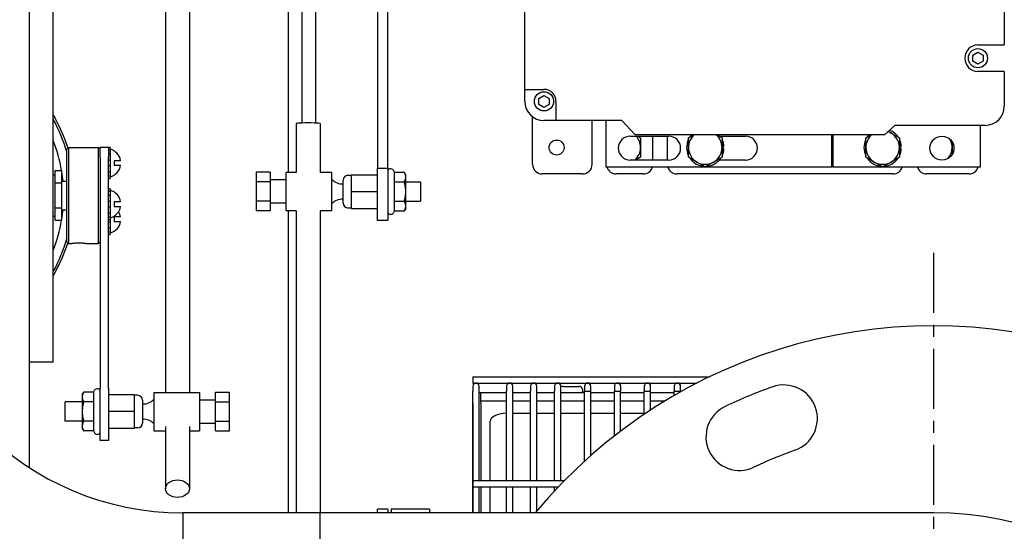
# Model space of a CAD drawing. Extents: x 11 to 330, y 65 to 271.
# Drawn here: x 156 to 169, y 108 to 115 of the extents above; entities that cross this region are included whole.
import ezdxf

# ---------------------------------------------------------------- set-up
doc = ezdxf.new("R2010")
doc.units = 0
doc.header["$LTSCALE"] = 0.125
doc.header["$MEASUREMENT"] = 0
doc.linetypes.add('CENTER', pattern=[2, 1.25, -0.25, 0.25, -0.25])
for name, color, linetype in [('0_OBJECT', 232, 'CONTINUOUS'), ('BURNER', 40, 'CONTINUOUS'), ('DIMENSIONS', 125, 'CONTINUOUS'), ('FGR', 7, 'CONTINUOUS'), ('FGR CLINES', 7, 'CENTER')]:
    doc.layers.add(name, color=color, linetype=linetype)

msp = doc.modelspace()

# ---------------------------------------------------------------- linework, layer by layer
at = {"layer": '0_OBJECT', "extrusion": (0, 1, 0)}
msp.add_line((156.1533008, 110.0843926), (156.1533008, 145.4929158), dxfattribs=at)
at = {"layer": '0_OBJECT'}
for p, q in [((155.8408008, 144.9155407), (155.8408008, 108.7118942)), ((156.1533008, 110.0843926), (155.8408008, 110.0843926))]:
    msp.add_line(p, q, dxfattribs=at)
at = {"layer": 'BURNER'}
for p, q in [((162.2997136, 113.6404001), (162.2997136, 116.9841501)), ((157.6161471, 116.6352752), (157.6161471, 109.691992)), ((157.9286471, 116.6352752), (157.9286471, 109.691992)), ((168.5497136, 116.4060251), (168.5497136, 114.2185251)), ((160.3777136, 115.8118087), (160.3777136, 112.608307)), ((160.5122136, 112.608307), (160.5122136, 115.7718648)), ((159.3951008, 115.0621501), (159.3951008, 113.2016726)), ((159.5744008, 113.2011552), (159.5744008, 115.0621501)), ((159.2158008, 114.6871501), (159.2158008, 112.5585118)), ((168.1384636, 114.0856213), (168.2059636, 114.1245924)), ((168.2059636, 114.2185251), (168.5497136, 114.2185251)), ((168.2059636, 114.1245924), (168.2734636, 114.0856213)), ((168.1384636, 114.007679), (168.1384636, 114.0856213)), ((168.2059636, 113.9687078), (168.1384636, 114.007679)), ((168.2734636, 114.007679), (168.2059636, 113.9687078)), ((168.2734636, 114.0856213), (168.2734636, 114.007679)), ((168.5497136, 113.8747751), (168.2059636, 113.8747751)), ((168.5497136, 113.8747751), (168.5497136, 113.4216501)), ((162.2997136, 113.4841501), (162.2997136, 113.6404001)), ((162.2997136, 113.6404001), (162.5497136, 113.6404001)), ((162.4822136, 113.5231213), (162.5497136, 113.5620924)), ((162.4822136, 113.445179), (162.4822136, 113.5231213)), ((162.5497136, 113.5620924), (162.6172136, 113.5231213)), ((162.6172136, 113.5231213), (162.6172136, 113.445179)), ((162.7059636, 113.4841501), (162.7059636, 113.2341501)), ((162.5497136, 113.4062078), (162.4822136, 113.445179)), ((162.6172136, 113.445179), (162.5497136, 113.4062078)), ((159.3206143, 113.1954558), (159.3206143, 112.5585118)), ((159.6331143, 113.1954558), (159.6331143, 112.5585118)), ((162.4016649, 112.663582), (162.4016649, 113.2827014)), ((162.7059636, 113.2341501), (162.5497136, 113.2341501)), ((163.5648031, 113.2341501), (162.7059636, 113.2341501)), ((163.1771649, 112.663582), (163.1771649, 113.2341501)), ((163.3622136, 112.6249001), (163.3622136, 113.2341501)), ((163.7372136, 113.0466501), (163.5648031, 113.2341501)), ((167.1231537, 113.1716501), (166.9872136, 113.0466501)), ((167.037295, 113.0927011), (167.0735399, 113.0717751)), ((167.0735399, 113.0717751), (167.1829149, 113.0086274)), ((168.2997136, 113.1716501), (167.1231537, 113.1716501)), ((168.2372136, 113.1716501), (168.2372136, 112.6249001)), ((163.6747136, 113.0311501), (164.1747136, 113.0311501)), ((166.9872136, 113.0466501), (163.7372136, 113.0466501)), ((163.7689045, 113.0311501), (163.8079149, 113.0086274)), ((163.8079149, 113.0086274), (163.8079149, 112.882332)), ((163.9691649, 112.7186501), (163.9691649, 113.0311501)), ((164.1571649, 113.0311501), (164.1571649, 112.7186501)), ((164.4329149, 113.0086274), (164.4987722, 113.0466501)), ((164.4329149, 112.882332), (164.4329149, 113.0086274)), ((164.8045577, 113.0466501), (164.8704149, 113.0086274)), ((164.8443964, 113.0311501), (165.1747136, 113.0311501)), ((164.8704149, 113.0086274), (164.8704149, 112.882332)), ((166.3007136, 112.6249001), (166.3007136, 113.0466501)), ((166.3157136, 113.0466501), (166.3157136, 112.6249001)), ((166.7454149, 113.0086274), (166.8112722, 113.0466501)), ((166.7454149, 112.882332), (166.7454149, 113.0086274)), ((167.1829149, 113.0086274), (167.1829149, 112.882332)), ((167.8704034, 112.9565981), (167.8704034, 112.8823459)), ((156.3288008, 112.8614196), (156.3509008, 112.8835196)), ((156.3288008, 111.6556196), (156.3288008, 112.8614196)), ((156.3509008, 112.8835196), (156.3509008, 111.6335196)), ((156.3509008, 112.8835196), (156.7447008, 112.8835196)), ((156.7447008, 111.6335196), (156.7447008, 112.8835196)), ((156.7668008, 112.8614196), (156.7447008, 112.8835196)), ((156.7668008, 112.7566758), (156.7668008, 112.8835196)), ((156.8714008, 112.8835196), (156.7668008, 112.8835196)), ((156.8714008, 112.8835196), (156.8714008, 112.7566758)), ((156.8964008, 112.8821805), (156.8714008, 112.8821805)), ((156.8714008, 112.8515708), (156.8964008, 112.8515708)), ((156.8964008, 112.8821805), (156.8964008, 112.8515708)), ((156.8964008, 112.8515708), (156.8964008, 112.8303684)), ((156.8964008, 112.8303684), (156.8964008, 112.7950115)), ((163.8079149, 112.882332), (163.8079149, 112.7560367)), ((164.4329149, 112.7560367), (164.4329149, 112.882332)), ((164.8704149, 112.894732), (164.894849, 112.894732)), ((164.8704149, 112.882332), (164.8704149, 112.7560367)), ((164.894849, 112.869932), (164.8704149, 112.869932)), ((166.7454149, 112.7560367), (166.7454149, 112.882332)), ((167.1829149, 112.894732), (167.207349, 112.894732)), ((167.1829149, 112.882332), (167.1829149, 112.7560367)), ((167.207349, 112.869932), (167.1829149, 112.869932)), ((167.8704034, 112.8823459), (167.8704034, 112.7932021)), ((156.7668008, 112.7566758), (156.7668008, 109.7408857)), ((156.8964008, 112.7950115), (156.8714008, 112.7950115)), ((156.8714008, 109.7408857), (156.8714008, 112.7566758)), ((156.8714008, 112.7211131), (156.8964008, 112.7211131)), ((156.8964008, 112.7950115), (156.8964008, 112.7211131)), ((156.8964008, 112.7211131), (156.8964008, 112.7161383)), ((156.8964008, 112.7161383), (156.8964008, 112.6461008)), ((157.0309667, 112.7111196), (156.9464008, 112.7111196)), ((156.9464008, 112.7111196), (156.9464008, 112.6511196)), ((164.1747136, 112.7186501), (163.6747136, 112.7186501)), ((163.8079149, 112.7560367), (163.7431595, 112.7186501)), ((164.5422899, 112.692889), (164.4329149, 112.7560367)), ((164.6516649, 112.6297413), (164.5422899, 112.692889)), ((164.7610399, 112.692889), (164.6516649, 112.6297413)), ((164.8704149, 112.7560367), (164.7610399, 112.692889)), ((165.1747136, 112.7186501), (164.8319438, 112.7186501)), ((166.8547899, 112.692889), (166.7454149, 112.7560367)), ((166.9641649, 112.6297413), (166.8547899, 112.692889)), ((167.0735399, 112.692889), (166.9641649, 112.6297413)), ((167.1829149, 112.7560367), (167.0735399, 112.692889)), ((156.1798008, 112.420755), (156.1798008, 112.5829904)), ((156.1798008, 112.5829904), (156.2658008, 112.5829904)), ((156.2658008, 112.420755), (156.2658008, 112.5829904)), ((156.8964008, 112.641126), (156.8714008, 112.641126)), ((156.8714008, 112.5672277), (156.8964008, 112.5672277)), ((156.8964008, 112.6461008), (156.8964008, 112.641126)), ((156.8964008, 112.641126), (156.8964008, 112.5672277)), ((156.8964008, 112.5672277), (156.8964008, 112.5318708)), ((156.9464008, 112.6511196), (157.0309667, 112.6511196)), ((158.7977136, 112.5613912), (158.7977136, 112.4349515)), ((158.9817136, 112.5613912), (158.7977136, 112.5613912)), ((158.9817136, 112.5613912), (158.9817136, 112.4349515)), ((159.1887136, 112.0585118), (159.1887136, 112.5585118)), ((159.3206327, 112.5585118), (159.1887136, 112.5585118)), ((159.7847136, 112.5585118), (159.6330959, 112.5585118)), ((159.7847136, 112.0585118), (159.7847136, 112.5585118)), ((160.5122136, 112.608307), (160.3777136, 112.608307)), ((160.3777136, 111.9335118), (160.3777136, 112.608307)), ((160.5122136, 112.608307), (160.5122136, 111.9335118)), ((160.6007807, 112.5613912), (160.5868546, 112.5855118)), ((160.6007807, 112.5613912), (160.7286533, 112.5613912)), ((160.6007807, 112.4349515), (160.6007807, 112.5613912)), ((160.7482136, 112.5275118), (160.7286533, 112.5613912)), ((166.3007136, 112.6249001), (163.3622136, 112.6249001)), ((168.2372136, 112.6249001), (166.3157136, 112.6249001)), ((156.1533008, 112.5285196), (156.1798008, 112.5285196)), ((156.2658008, 112.4460196), (156.3288008, 112.4460196)), ((156.8964008, 112.5106683), (156.8714008, 112.5106683)), ((156.8714008, 112.4800586), (156.8964008, 112.4800586)), ((156.8964008, 112.5318708), (156.8964008, 112.5106683)), ((156.8964008, 112.5106683), (156.8964008, 112.4800586)), ((158.9817136, 112.4349515), (158.7977136, 112.4349515)), ((158.7977136, 112.4349515), (158.7977136, 112.1820721)), ((159.1887136, 112.4610118), (158.9817136, 112.4610118)), ((158.9817136, 112.4349515), (158.9817136, 112.1820721)), ((159.9317136, 112.1590118), (159.9317136, 112.4580118)), ((159.9942136, 112.5205118), (160.0417136, 112.5205118)), ((160.0417136, 112.3085118), (160.0417136, 112.5275118)), ((160.0417136, 112.5275118), (160.3777136, 112.5275118)), ((160.6007807, 112.4349515), (160.7286533, 112.4349515)), ((160.6007807, 112.1820721), (160.6007807, 112.4349515)), ((160.7482136, 112.4981714), (160.7482136, 112.5275118)), ((160.7482136, 112.3085118), (160.7482136, 112.4981714)), ((160.7482136, 112.4335118), (160.9407136, 112.4335118)), ((160.9407136, 112.4335118), (160.9407136, 112.1835118)), ((163.0521649, 112.538582), (162.5266649, 112.538582)), ((163.8441649, 112.538582), (163.4901649, 112.538582)), ((167.0996649, 112.538582), (164.2821649, 112.538582)), ((168.0891649, 112.538582), (167.5371649, 112.538582)), ((156.1798008, 112.0962841), (156.1798008, 112.420755)), ((156.1798008, 112.420755), (156.2658008, 112.420755)), ((156.2658008, 112.0962841), (156.2658008, 112.420755)), ((156.8964008, 112.3463146), (156.8714008, 112.3463146)), ((156.8714008, 112.3157049), (156.8964008, 112.3157049)), ((156.8964008, 112.3463146), (156.8964008, 112.3157049)), ((156.8964008, 112.3157049), (156.8964008, 112.2945024)), ((160.0417136, 112.0895118), (160.0417136, 112.3085118)), ((160.0417136, 112.3085118), (160.3777136, 112.3085118)), ((160.7482136, 112.1188523), (160.7482136, 112.3085118)), ((156.8964008, 112.2591455), (156.8714008, 112.2591455)), ((156.8714008, 112.1852472), (156.8964008, 112.1852472)), ((156.8964008, 112.2945024), (156.8964008, 112.2591455)), ((156.8964008, 112.2591455), (156.8964008, 112.1852472)), ((156.8964008, 112.1852472), (156.8964008, 112.1802723)), ((156.8964008, 112.1802723), (156.8964008, 112.1102349)), ((157.0309667, 112.1752536), (156.9464008, 112.1752536)), ((156.9464008, 112.1752536), (156.9464008, 112.1152536)), ((158.9817136, 112.1820721), (158.7977136, 112.1820721)), ((158.7977136, 112.1820721), (158.7977136, 112.0556324)), ((158.9817136, 112.1820721), (158.9817136, 112.0556324)), ((160.6007807, 112.1820721), (160.7286533, 112.1820721)), ((160.6007807, 112.0556324), (160.6007807, 112.1820721)), ((160.7482136, 112.1835118), (160.9407136, 112.1835118)), ((156.1798008, 111.9340487), (156.1798008, 112.0962841)), ((156.1798008, 112.0962841), (156.2658008, 112.0962841)), ((156.2658008, 111.9340487), (156.2658008, 112.0962841)), ((156.2658008, 112.0710196), (156.3288008, 112.0710196)), ((156.8964008, 112.1052601), (156.8714008, 112.1052601)), ((156.8964008, 112.1102349), (156.8964008, 112.1052601)), ((156.8964008, 112.1052601), (156.8964008, 112.0313617)), ((156.9464008, 112.1152536), (157.0309667, 112.1152536)), ((158.9817136, 112.0556324), (158.7977136, 112.0556324)), ((159.1887136, 112.1560118), (158.9817136, 112.1560118)), ((159.3206143, 112.0585118), (159.1887136, 112.0585118)), ((159.2158008, 112.0585118), (159.2158008, 108.1223303)), ((159.3206143, 112.0593895), (159.3206143, 108.1223303)), ((159.6331143, 112.0593895), (159.6331143, 108.1223303)), ((159.7847136, 112.0585118), (159.6331143, 112.0585118)), ((159.9942136, 112.0965118), (160.0417136, 112.0965118)), ((160.0417136, 112.0895118), (160.3777136, 112.0895118)), ((160.6007807, 112.0556324), (160.5868546, 112.0315118)), ((160.6007807, 112.0556324), (160.7286533, 112.0556324)), ((160.7482136, 112.0895118), (160.7286533, 112.0556324)), ((160.7482136, 112.0895118), (160.7482136, 112.1188523)), ((156.1533008, 111.9885196), (156.1798008, 111.9885196)), ((156.1798008, 111.9340487), (156.2658008, 111.9340487)), ((156.8714008, 112.0313617), (156.8964008, 112.0313617)), ((156.8964008, 111.9748024), (156.8714008, 111.9748024)), ((156.8714008, 111.9441927), (156.8964008, 111.9441927)), ((156.8964008, 112.0313617), (156.8964008, 111.9960048)), ((156.8964008, 111.9960048), (156.8964008, 111.9748024)), ((156.8964008, 111.9748024), (156.8964008, 111.9441927)), ((156.8964008, 111.9441927), (156.8964008, 111.9141668)), ((156.8964008, 111.9141668), (156.8964008, 111.909192)), ((157.0309667, 111.9791855), (156.9464008, 111.9791855)), ((156.9464008, 111.9791855), (156.9464008, 111.9191855)), ((156.9464008, 111.9191855), (157.0309667, 111.9191855)), ((160.5122136, 111.9335118), (160.3777136, 111.9335118)), ((156.8964008, 111.909192), (156.8714008, 111.909192)), ((156.8714008, 111.8352936), (156.8964008, 111.8352936)), ((156.8964008, 111.909192), (156.8964008, 111.8352936)), ((156.8964008, 111.8352936), (156.8964008, 111.7999367)), ((156.8964008, 111.7999367), (156.8964008, 111.7787342)), ((156.3288008, 111.6556196), (156.3509008, 111.6335196)), ((156.7668008, 111.6556196), (156.7447008, 111.6335196)), ((156.8964008, 111.7787342), (156.8714008, 111.7787342)), ((156.8714008, 111.7481245), (156.8964008, 111.7481245)), ((156.8964008, 111.7787342), (156.8964008, 111.7481245)), ((156.3509008, 111.6335196), (156.3905508, 111.6335196)), ((156.5805508, 111.6335196), (156.7447008, 111.6335196)), ((161.6237943, 109.8952684), (161.6237943, 109.8132684)), ((161.6237943, 109.8952684), (164.7071879, 109.8952684)), ((156.7668008, 109.066992), (156.7668008, 109.7408857)), ((156.8714008, 109.7408857), (156.8714008, 109.066992)), ((161.6237943, 109.8132684), (164.5421453, 109.8132684)), ((161.6237943, 109.7722684), (161.6237943, 109.7097684)), ((161.7057943, 109.7097684), (161.7057943, 109.7722684)), ((162.0612943, 109.7722684), (162.0612943, 109.7097684)), ((162.1432943, 109.7097684), (162.1432943, 109.7722684)), ((162.3742943, 109.7722684), (162.3742943, 109.7097684)), ((162.4562943, 109.7097684), (162.4562943, 109.7722684)), ((162.6872943, 109.7722684), (162.6872943, 109.7097684)), ((162.7692943, 109.7097684), (162.7692943, 109.7722684)), ((162.798426, 109.7693973), (163.004926, 109.7693973)), ((163.0775343, 109.7722684), (163.0775343, 109.7097684)), ((163.1595343, 109.7097684), (163.1595343, 109.7722684)), ((163.4674343, 109.7722684), (163.4674343, 109.7097684)), ((163.5494343, 109.7097684), (163.5494343, 109.7722684)), ((163.8573343, 109.7722684), (163.8573343, 109.7097684)), ((163.9393343, 109.7097684), (163.9393343, 109.7722684)), ((164.2472343, 109.7722684), (164.2472343, 109.7097684)), ((164.3292343, 109.7097684), (164.3292343, 109.7722684)), ((156.5308008, 109.660992), (156.5503611, 109.6948714)), ((156.5308008, 109.660992), (156.5308008, 109.6316516)), ((156.5308008, 109.6316516), (156.5308008, 109.441992)), ((156.6782337, 109.6948714), (156.5503611, 109.6948714)), ((156.6782337, 109.6948714), (156.6921597, 109.718992)), ((156.6782337, 109.6948714), (156.6782337, 109.5684317)), ((157.2074008, 109.660992), (156.8714008, 109.660992)), ((157.2074008, 109.660992), (157.2074008, 109.441992)), ((157.2549008, 109.653992), (157.2074008, 109.653992)), ((157.4644008, 109.691992), (157.4644008, 109.191992)), ((157.4644008, 109.691992), (158.0604008, 109.691992)), ((158.0604008, 109.691992), (158.0604008, 109.191992)), ((158.2674008, 109.5684317), (158.2674008, 109.6948714)), ((158.2674008, 109.6948714), (158.4514008, 109.6948714)), ((158.4514008, 109.5684317), (158.4514008, 109.6948714)), ((161.623276, 109.5598303), (161.623276, 109.6848303)), ((161.6237943, 109.6848303), (161.623276, 109.6848303)), ((161.6237943, 108.5417684), (161.6237943, 109.7097684)), ((161.7057943, 108.5417684), (161.7057943, 109.7097684)), ((161.727876, 109.6848303), (161.7057943, 109.6848303)), ((161.727876, 109.5598303), (161.727876, 109.6848303)), ((161.7281943, 109.5802303), (161.7281943, 109.6848303)), ((162.0612943, 109.6848303), (161.7281943, 109.6848303)), ((162.0612943, 108.5417684), (162.0612943, 109.7097684)), ((162.1432943, 108.5417684), (162.1432943, 109.7097684)), ((162.3742943, 109.6848303), (162.1432943, 109.6848303)), ((162.3742943, 108.5417684), (162.3742943, 109.7097684)), ((162.4562943, 108.5417684), (162.4562943, 109.7097684)), ((162.6872943, 109.6848303), (162.4562943, 109.6848303)), ((162.6872943, 108.5417684), (162.6872943, 109.7097684)), ((162.7692943, 108.5417684), (162.7692943, 109.7097684)), ((163.0772143, 109.6848303), (162.7692943, 109.6848303)), ((163.0772143, 109.7097684), (163.1183743, 109.7097684)), ((163.0772143, 108.7952813), (163.0772143, 109.7097684)), ((163.1183743, 109.7097684), (163.1595343, 109.7097684)), ((163.1592143, 108.8689105), (163.1592143, 109.7097684)), ((163.4671343, 109.6848303), (163.1592143, 109.6848303)), ((163.4671343, 109.7097684), (163.5082843, 109.7097684)), ((163.4671343, 109.1250357), (163.4671343, 109.7097684)), ((163.5082843, 109.7097684), (163.5494343, 109.7097684)), ((163.5491343, 109.188216), (163.5491343, 109.7097684)), ((163.8570543, 109.6848303), (163.5491343, 109.6848303)), ((163.8570543, 109.7097684), (163.8981943, 109.7097684)), ((163.8570543, 109.4084033), (163.8570543, 109.7097684)), ((163.8981943, 109.7097684), (163.9393343, 109.7097684)), ((163.9390543, 109.4627673), (163.9390543, 109.7097684)), ((164.2469743, 109.6848303), (163.9390543, 109.6848303)), ((164.2469743, 109.7097684), (164.2881043, 109.7097684)), ((164.2469743, 109.6521377), (164.2469743, 109.7097684)), ((164.2881043, 109.7097684), (164.3292343, 109.7097684)), ((164.3289743, 109.6988274), (164.3289743, 109.7097684)), ((156.3084008, 109.316992), (156.3084008, 109.566992)), ((156.5308008, 109.566992), (156.3084008, 109.566992)), ((156.6782337, 109.5684317), (156.5503611, 109.5684317)), ((156.6782337, 109.5684317), (156.6782337, 109.3155523)), ((157.3174008, 109.591492), (157.3174008, 109.292492)), ((158.0604008, 109.594492), (158.2674008, 109.594492)), ((158.2674008, 109.3155523), (158.2674008, 109.5684317)), ((158.2674008, 109.5684317), (158.4514008, 109.5684317)), ((158.4514008, 109.3155523), (158.4514008, 109.5684317)), ((161.623276, 109.5598303), (161.623276, 108.1223303)), ((161.727876, 109.5598303), (161.727876, 108.5417684)), ((161.7281943, 109.5802303), (162.0612943, 109.5802303)), ((162.1432943, 109.5802303), (162.3742943, 109.5802303)), ((162.4562943, 109.5802303), (162.6872943, 109.5802303)), ((162.7692943, 109.5802303), (163.0772143, 109.5802303)), ((163.1592143, 109.5802303), (163.4671343, 109.5802303)), ((163.5491343, 109.5802303), (163.8570543, 109.5802303)), ((163.9390543, 109.5802303), (164.1256544, 109.5802303)), ((156.5308008, 109.441992), (156.5308008, 109.2523324)), ((157.2074008, 109.441992), (156.8714008, 109.441992)), ((157.2074008, 109.441992), (157.2074008, 109.222992)), ((162.1432943, 109.4227401), (162.3742943, 109.4227401)), ((162.4562943, 109.4227401), (162.6872943, 109.4227401)), ((162.7692943, 109.4227401), (163.0772143, 109.4227401)), ((163.1592143, 109.4227401), (163.4671343, 109.4227401)), ((163.5491343, 109.4227401), (163.8570543, 109.4227401)), ((156.5308008, 109.316992), (156.3084008, 109.316992)), ((156.5308008, 109.2523324), (156.5308008, 109.222992)), ((156.5308008, 109.222992), (156.5503611, 109.1891126)), ((156.6782337, 109.3155523), (156.5503611, 109.3155523)), ((156.6782337, 109.3155523), (156.6782337, 109.1891126)), ((157.2074008, 109.222992), (156.8714008, 109.222992)), ((157.2549008, 109.229992), (157.2074008, 109.229992)), ((157.6161471, 109.2461971), (157.6161471, 108.4372932)), ((157.9286471, 109.2461971), (157.9286471, 108.4372932)), ((158.0604008, 109.289492), (158.2674008, 109.289492)), ((158.2674008, 109.1891126), (158.2674008, 109.3155523)), ((158.2674008, 109.3155523), (158.4514008, 109.3155523)), ((158.4514008, 109.1891126), (158.4514008, 109.3155523)), ((161.846376, 108.5417684), (161.846376, 109.3150195)), ((156.6782337, 109.1891126), (156.5503611, 109.1891126)), ((156.6782337, 109.1891126), (156.6921597, 109.164992)), ((157.4644008, 109.191992), (157.6161471, 109.191992)), ((157.9286471, 109.191992), (158.0604008, 109.191992)), ((158.2674008, 109.1891126), (158.4514008, 109.1891126)), ((156.8714008, 109.066992), (156.7668008, 109.066992)), ((161.6237943, 108.4597684), (161.6237943, 108.5417684)), ((161.6237943, 108.5417684), (162.8141407, 108.5417684)), ((161.6237943, 108.4597684), (162.7348836, 108.4597684)), ((161.6237943, 108.1223303), (161.6237943, 108.4597684)), ((161.7057943, 108.1223303), (161.7057943, 108.4597684)), ((161.727876, 108.4597684), (161.727876, 108.1223303)), ((161.846376, 108.1223303), (161.846376, 108.4597684)), ((162.0612943, 108.1223303), (162.0612943, 108.4597684)), ((162.1432943, 108.1223303), (162.1432943, 108.4597684)), ((162.3742943, 108.1223303), (162.3742943, 108.4597684)), ((162.4562943, 108.1478123), (162.4562943, 108.4597684)), ((162.6872943, 108.4091737), (162.6872943, 108.4597684)), ((160.377876, 108.1223303), (160.377876, 108.1692053)), ((160.512376, 108.1692053), (160.377876, 108.1692053)), ((160.512376, 108.1692053), (160.512376, 108.1223303)), ((160.557376, 108.1692053), (160.557376, 108.1223303)), ((160.7328774, 108.1692053), (160.557376, 108.1692053)), ((161.057376, 108.1692053), (160.8818747, 108.1692053)), ((161.057376, 108.1692053), (161.057376, 108.1223303))]:
    msp.add_line(p, q, dxfattribs=at)
for points in [[(156.1533008, 113.3053375), (156.1795358, 113.2598711), (156.2271925, 113.16694), (156.2702685, 113.0715023), (156.3085297, 112.9738942), (156.3418549, 112.8744946)], [(156.3418549, 111.6425445), (156.2572685, 111.4153578), (156.1474255, 111.2003184)]]:
    msp.add_lwpolyline(points, dxfattribs=at)
at = {"layer": 'BURNER', "flags": 128}
for points in [[(160.7482136, 112.4981714), (160.7481798, 112.5007056), (160.7480786, 112.5032338), (160.7479105, 112.505758), (160.747676, 112.5082804), (160.7473752, 112.5108028), (160.7470083, 112.5133272), (160.7465753, 112.5158556), (160.7460763, 112.5183899), (160.745511, 112.5209321), (160.7448793, 112.5234841), (160.7441806, 112.5260479), (160.7434146, 112.5286254), (160.7425807, 112.5312188), (160.7416783, 112.5338298), (160.7407065, 112.5364607), (160.7396644, 112.5391136), (160.738551, 112.5417904), (160.7373654, 112.5444935), (160.7361061, 112.547225), (160.7347718, 112.5499872), (160.7333611, 112.5527825), (160.7318723, 112.5556132), (160.7303037, 112.558482), (160.7286533, 112.5613912)], [(160.7286533, 112.4349515), (160.7303037, 112.4378608), (160.7318723, 112.4407295), (160.7333611, 112.4435603), (160.7347718, 112.4463555), (160.7361061, 112.4491178), (160.7373654, 112.4518493), (160.738551, 112.4545523), (160.7396644, 112.4572292), (160.7407065, 112.459882), (160.7416783, 112.4625129), (160.7425807, 112.465124), (160.7434146, 112.4677173), (160.7441806, 112.4702949), (160.7448793, 112.4728587), (160.745511, 112.4754107), (160.7460763, 112.4779529), (160.7465753, 112.4804872), (160.7470083, 112.4830156), (160.7473752, 112.48554), (160.747676, 112.4880624), (160.7479105, 112.4905847), (160.7480786, 112.493109), (160.7481798, 112.4956372), (160.7482136, 112.4981714)], [(160.7482136, 112.3085118), (160.7481798, 112.3135802), (160.7480786, 112.3186366), (160.7479105, 112.3236851), (160.747676, 112.3287298), (160.7473752, 112.3337746), (160.7470083, 112.3388234), (160.7465753, 112.3438802), (160.7460763, 112.3489488), (160.745511, 112.3540332), (160.7448793, 112.3591372), (160.7441806, 112.3642648), (160.7434146, 112.3694199), (160.7425807, 112.3746065), (160.7416783, 112.3798287), (160.7407065, 112.3850906), (160.7396644, 112.3903962), (160.738551, 112.3957499), (160.7373654, 112.4011561), (160.7361061, 112.4066191), (160.7347718, 112.4121435), (160.7333611, 112.417734), (160.7318723, 112.4233955), (160.7303037, 112.429133), (160.7286533, 112.4349515)], [(160.7286533, 112.1820721), (160.7303037, 112.1878907), (160.7318723, 112.1936281), (160.7333611, 112.1992896), (160.7347718, 112.2048801), (160.7361061, 112.2104046), (160.7373654, 112.2158676), (160.738551, 112.2212737), (160.7396644, 112.2266274), (160.7407065, 112.2319331), (160.7416783, 112.2371949), (160.7425807, 112.2424171), (160.7434146, 112.2476037), (160.7441806, 112.2527588), (160.7448793, 112.2578864), (160.745511, 112.2629904), (160.7460763, 112.2680748), (160.7465753, 112.2731434), (160.7470083, 112.2782002), (160.7473752, 112.2832491), (160.747676, 112.2882938), (160.7479105, 112.2933385), (160.7480786, 112.2983871), (160.7481798, 112.3034435), (160.7482136, 112.3085118)], [(160.7482136, 112.1188523), (160.7481798, 112.1213864), (160.7480786, 112.1239146), (160.7479105, 112.1264389), (160.747676, 112.1289612), (160.7473752, 112.1314836), (160.7470083, 112.1340081), (160.7465753, 112.1365364), (160.7460763, 112.1390708), (160.745511, 112.1416129), (160.7448793, 112.144165), (160.7441806, 112.1467288), (160.7434146, 112.1493063), (160.7425807, 112.1518996), (160.7416783, 112.1545107), (160.7407065, 112.1571416), (160.7396644, 112.1597945), (160.738551, 112.1624713), (160.7373654, 112.1651744), (160.7361061, 112.1679059), (160.7347718, 112.1706681), (160.7333611, 112.1734634), (160.7318723, 112.1762941), (160.7303037, 112.1791628), (160.7286533, 112.1820721)], [(160.7286533, 112.0556324), (160.7303037, 112.0585417), (160.7318723, 112.0614104), (160.7333611, 112.0642411), (160.7347718, 112.0670364), (160.7361061, 112.0697986), (160.7373654, 112.0725301), (160.738551, 112.0752332), (160.7396644, 112.0779101), (160.7407065, 112.0805629), (160.7416783, 112.0831938), (160.7425807, 112.0858049), (160.7434146, 112.0883982), (160.7441806, 112.0909758), (160.7448793, 112.0935396), (160.745511, 112.0960916), (160.7460763, 112.0986338), (160.7465753, 112.1011681), (160.7470083, 112.1036965), (160.7473752, 112.1062209), (160.747676, 112.1087433), (160.7479105, 112.1112656), (160.7480786, 112.1137899), (160.7481798, 112.1163181), (160.7482136, 112.1188523)], [(156.3905508, 111.6335196), (156.3913505, 111.6336427), (156.3937596, 111.6340013), (156.397793, 111.6345793), (156.4034131, 111.635344), (156.4103735, 111.636223), (156.4183761, 111.6371401), (156.4275039, 111.6380586), (156.4378587, 111.6389414), (156.4491705, 111.6397114), (156.4611473, 111.6402946), (156.4734085, 111.6406571), (156.4855508, 111.6407818), (156.497693, 111.6406571), (156.5099543, 111.6402946), (156.5219311, 111.6397114), (156.5332428, 111.6389414), (156.5435976, 111.6380586), (156.5527254, 111.6371401), (156.560728, 111.636223), (156.5676884, 111.635344), (156.5733085, 111.6345793), (156.5773419, 111.6340013), (156.5797511, 111.6336427), (156.5805508, 111.6335196)], [(156.550361, 109.6948714), (156.5487107, 109.6919622), (156.5471421, 109.6890934), (156.5456533, 109.6862627), (156.5442426, 109.6834674), (156.5429083, 109.6807052), (156.541649, 109.6779737), (156.5404633, 109.6752706), (156.53935, 109.6725938), (156.5383079, 109.6699409), (156.5373361, 109.66731), (156.5364336, 109.6646989), (156.5355998, 109.6621056), (156.5348338, 109.6595281), (156.5341351, 109.6569643), (156.5335033, 109.6544123), (156.5329381, 109.6518701), (156.5324391, 109.6493358), (156.5320061, 109.6468074), (156.5316392, 109.6442829), (156.5313384, 109.6417606), (156.5311039, 109.6392382), (156.5309358, 109.6367139), (156.5308346, 109.6341857), (156.5308008, 109.6316516)], [(156.5308008, 109.6316516), (156.5308346, 109.6291174), (156.5309358, 109.6265892), (156.5311039, 109.6240649), (156.5313384, 109.6215426), (156.5316392, 109.6190202), (156.5320061, 109.6164958), (156.5324391, 109.6139674), (156.5329381, 109.6114331), (156.5335033, 109.6088909), (156.5341351, 109.6063389), (156.5348338, 109.6037751), (156.5355998, 109.6011975), (156.5364336, 109.5986042), (156.5373361, 109.5959931), (156.5383079, 109.5933622), (156.53935, 109.5907094), (156.5404633, 109.5880325), (156.541649, 109.5853294), (156.5429083, 109.5825979), (156.5442426, 109.5798357), (156.5456533, 109.5770405), (156.5471421, 109.5742097), (156.5487107, 109.571341), (156.550361, 109.5684317)], [(156.550361, 109.5684317), (156.5487107, 109.5626132), (156.5471421, 109.5568757), (156.5456533, 109.5512142), (156.5442426, 109.5456237), (156.5429083, 109.5400993), (156.541649, 109.5346363), (156.5404633, 109.5292301), (156.53935, 109.5238764), (156.5383079, 109.5185708), (156.5373361, 109.5133089), (156.5364336, 109.5080867), (156.5355998, 109.5029001), (156.5348338, 109.497745), (156.5341351, 109.4926174), (156.5335033, 109.4875134), (156.5329381, 109.482429), (156.5324391, 109.4773604), (156.5320061, 109.4723036), (156.5316392, 109.4672548), (156.5313384, 109.46221), (156.5311039, 109.4571653), (156.5309358, 109.4521168), (156.5308346, 109.4470603), (156.5308008, 109.441992)], [(156.5308008, 109.441992), (156.5308346, 109.4369237), (156.5309358, 109.4318673), (156.5311039, 109.4268187), (156.5313384, 109.421774), (156.5316392, 109.4167292), (156.5320061, 109.4116804), (156.5324391, 109.4066236), (156.5329381, 109.401555), (156.5335033, 109.3964706), (156.5341351, 109.3913666), (156.5348338, 109.386239), (156.5355998, 109.3810839), (156.5364336, 109.3758973), (156.5373361, 109.3706751), (156.5383079, 109.3654133), (156.53935, 109.3601076), (156.5404633, 109.3547539), (156.541649, 109.3493477), (156.5429083, 109.3438848), (156.5442426, 109.3383603), (156.5456533, 109.3327698), (156.5471421, 109.3271083), (156.5487107, 109.3213709), (156.550361, 109.3155523)], [(156.550361, 109.3155523), (156.5487107, 109.312643), (156.5471421, 109.3097743), (156.5456533, 109.3069436), (156.5442426, 109.3041483), (156.5429083, 109.3013861), (156.541649, 109.2986546), (156.5404633, 109.2959515), (156.53935, 109.2932746), (156.5383079, 109.2906218), (156.5373361, 109.2879909), (156.5364336, 109.2853798), (156.5355998, 109.2827865), (156.5348338, 109.2802089), (156.5341351, 109.2776451), (156.5335033, 109.2750931), (156.5329381, 109.2725509), (156.5324391, 109.2700166), (156.5320061, 109.2674882), (156.5316392, 109.2649638), (156.5313384, 109.2624414), (156.5311039, 109.2599191), (156.5309358, 109.2573948), (156.5308346, 109.2548666), (156.5308008, 109.2523324)], [(156.5308008, 109.2523324), (156.5308346, 109.2497983), (156.5309358, 109.2472701), (156.5311039, 109.2447458), (156.5313384, 109.2422235), (156.5316392, 109.2397011), (156.5320061, 109.2371767), (156.5324391, 109.2346483), (156.5329381, 109.2321139), (156.5335033, 109.2295718), (156.5341351, 109.2270198), (156.5348338, 109.224456), (156.5355998, 109.2218784), (156.5364336, 109.2192851), (156.5373361, 109.216674), (156.5383079, 109.2140431), (156.53935, 109.2113903), (156.5404633, 109.2087134), (156.541649, 109.2060103), (156.5429083, 109.2032788), (156.5442426, 109.2005166), (156.5456533, 109.1977213), (156.5471421, 109.1948906), (156.5487107, 109.1920219), (156.550361, 109.1891126)], [(160.8818662, 108.1692042), (160.8772313, 108.1691845), (160.8722645, 108.1691276), (160.8668711, 108.1690411), (160.8610962, 108.1689333), (160.8549865, 108.1688128), (160.8485885, 108.1686878), (160.8419493, 108.1685673), (160.8351258, 108.1684606), (160.828187, 108.1683719), (160.8212026, 108.1683044), (160.8142424, 108.1682615), (160.807376, 108.1682464), (160.8005097, 108.1682615), (160.7935495, 108.1683044), (160.7865651, 108.1683719), (160.7796263, 108.1684606), (160.7728027, 108.1685673), (160.7661636, 108.1686878), (160.7597656, 108.1688128), (160.7536558, 108.1689333), (160.7478809, 108.1690411), (160.7424876, 108.1691276), (160.7375208, 108.1691845), (160.7328859, 108.1692042)]]:
    msp.add_lwpolyline(points, dxfattribs=at)
at = {"layer": 'BURNER'}
for centre, radius in [((168.2059636, 114.0466501), 0.125), ((162.5497136, 113.4841501), 0.125), ((162.7141649, 112.882332), 0.098), ((167.7372136, 112.8749001), 0.15625)]:
    msp.add_circle(centre, radius, dxfattribs=at)
for centre, radius, start, end in [((168.2059636, 114.0466501), 0.171875, 90, 270), ((162.5497136, 113.4841501), 0.15625, 0, 90), ((162.5497136, 113.4841501), 0.25, 180, 270), ((168.2997136, 113.4216501), 0.25, 270, 0), ((154.3408008, 112.2585196), 2.0669291, 15.88493, 28.7287886), ((166.9641649, 112.882332), 0.21875, 60, 71.39058264), ((166.9641649, 112.882332), 0.2435, 33.9429734, 68.2362362), ((166.9641649, 112.882332), 0.21875, 0, 60), ((154.3408008, 112.2585196), 1.9488189, 9.58416013, 21.55731084), ((163.6747136, 112.8749001), 0.15625, 90, 270), ((163.5891649, 112.882332), 0.21875, 0, 42.86796645), ((164.1747136, 112.8749001), 0.15625, 270, 90), ((164.6516649, 112.882332), 0.2435, 153.9429734, 206.0570266), ((164.6516649, 112.882332), 0.21875, 131.30831465, 180), ((164.6516649, 112.882332), 0.2435, 137.56001566, 146.0570266), ((164.6516649, 112.882332), 0.21875, 0, 48.69168535), ((164.6516649, 112.882332), 0.2435, 33.9429734, 42.43998434), ((164.6516649, 112.882332), 0.2435, 2.91899423, 26.0570266), ((165.1747136, 112.8749001), 0.15625, 270, 90), ((166.9641649, 112.882332), 0.2435, 153.9429734, 206.0570266), ((166.9641649, 112.882332), 0.21875, 131.30831465, 180), ((166.9641649, 112.882332), 0.2435, 137.56001566, 146.0570266), ((166.9641649, 112.882332), 0.2435, 2.91899423, 26.0570266), ((167.6516534, 112.8823459), 0.21875, 0, 29.93431135), ((156.8473086, 112.6811196), 0.1860922, 9.27716211, 74.7040062), ((163.5891649, 112.882332), 0.21875, 311.56010296, 0), ((164.6516649, 112.882332), 0.21875, 180, 240), ((164.6516649, 112.882332), 0.21875, 300, 0), ((164.6516649, 112.882332), 0.2435, 333.9429734, 357.08100577), ((166.9641649, 112.882332), 0.21875, 180, 240), ((166.9641649, 112.882332), 0.21875, 300, 0), ((166.9641649, 112.882332), 0.2435, 333.9429734, 357.08100577), ((167.6516534, 112.8823459), 0.21875, 320.11851793, 0), ((164.6516649, 112.882332), 0.2435, 213.9429734, 266.0570266), ((164.6516649, 112.882332), 0.21875, 240, 300), ((164.6516649, 112.882332), 0.2435, 273.9429734, 326.0570266), ((166.9641649, 112.882332), 0.2435, 213.9429734, 266.0570266), ((166.9641649, 112.882332), 0.21875, 240, 300), ((166.9641649, 112.882332), 0.2435, 273.9429734, 326.0570266), ((154.3408008, 112.2585196), 1.9488189, 5.52108884, 8.96718335), ((156.8473086, 112.6811196), 0.1860922, 285.2959938, 350.72283789), ((160.5522136, 112.5655118), 0.04, 30, 180), ((162.5266649, 112.663582), 0.125, 180, 270), ((163.0521649, 112.663582), 0.125, 270, 0), ((163.4901649, 112.663582), 0.125, 198.02641296, 270), ((163.8441649, 112.663582), 0.125, 270, 341.97358704), ((164.2821649, 112.663582), 0.125, 198.02641296, 270), ((167.0996649, 112.663582), 0.125, 270, 341.97358704), ((167.5371649, 112.663582), 0.125, 198.02641296, 270), ((168.0891649, 112.663582), 0.125, 270, 341.97358704), ((159.9242136, 112.6097618), 0.2013897, 226.15682516, 272.13425876), ((159.9942136, 112.4580118), 0.0625, 90, 180), ((156.8473086, 112.1452536), 0.1860922, 9.27716211, 74.7040062), ((159.9242136, 112.0072618), 0.2013897, 87.86574124, 133.84317484), ((154.3408008, 112.2585196), 1.9488189, 351.03281665, 354.47891116), ((156.8473086, 112.1452536), 0.1860922, 285.2959938, 350.72283789), ((156.8473086, 111.9491855), 0.1860922, 9.27716211, 31.78976179), ((159.9942136, 112.1590118), 0.0625, 180, 270), ((160.5522136, 112.0515118), 0.04, 180, 330), ((154.3408008, 112.2585196), 1.9488189, 338.44268916, 350.41583987), ((156.8473086, 111.9491855), 0.1860922, 285.2959938, 350.72283789), ((154.3408008, 112.2585196), 2.0669291, 331.2712114, 344.11507), ((156.7268008, 109.698992), 0.04, 0, 150), ((161.6647943, 109.7722684), 0.041, 0, 180), ((162.1022943, 109.7722684), 0.041, 0, 180), ((162.4152943, 109.7722684), 0.041, 0, 180), ((162.7282943, 109.7722684), 0.041, 0, 180), ((162.798426, 109.7163973), 0.053, 90, 123.34332273), ((163.004926, 109.7163973), 0.053, 323.44425279, 90), ((163.1185343, 109.7722684), 0.041, 89.90217789, 180), ((163.1186743, 109.7722684), 0.041, 355.26376354, 90.09782211), ((163.1185343, 109.7722684), 0.041, 0, 89.90217789), ((163.5084343, 109.7722684), 0.041, 89.90217789, 180), ((163.5085743, 109.7722684), 0.041, 355.26376354, 90.09782211), ((163.5084343, 109.7722684), 0.041, 0, 89.90217789), ((163.8983343, 109.7722684), 0.041, 89.90217789, 180), ((163.8984743, 109.7722684), 0.041, 355.26376354, 90.09782211), ((163.8983343, 109.7722684), 0.041, 0, 89.90217789), ((164.2882343, 109.7722684), 0.041, 89.90217789, 180), ((164.2883743, 109.7722684), 0.041, 355.26376354, 90.09782211), ((164.2882343, 109.7722684), 0.041, 0, 89.90217789), ((157.2549008, 109.591492), 0.0625, 0, 90), ((157.3249008, 109.743242), 0.2013897, 267.86574124, 313.84317484), ((157.2549008, 109.292492), 0.0625, 270, 0), ((157.3249008, 109.140742), 0.2013897, 46.15682516, 92.13425876), ((156.7268008, 109.184992), 0.04, 210, 0)]:
    msp.add_arc(centre, radius, start, end, dxfattribs=at)
for centre, major_axis, ratio, start_param, end_param in [((159.4768643, 113.1954558), (-0.15625, 0), 0.0466897533, 3.1415926533, 6.2831853069), ((162.096376, 109.3150195), (-0.25, 0), 0.4308823228, 4.8531804358, 6.2831853072)]:
    msp.add_ellipse(centre, major_axis=major_axis, ratio=ratio, start_param=start_param, end_param=end_param, dxfattribs=at)
msp.add_ellipse((157.7723971, 108.4372932), major_axis=(-0.15625, 0), ratio=0.735614135, dxfattribs=at)
at = {"layer": 'DIMENSIONS'}
msp.add_arc((167.6277943, 103.8098303), 5.4375, 109.40470431, 115.5, dxfattribs=at)
msp.add_arc((167.6277943, 103.8098303), 5.4375, 109.40470431, 115.5, dxfattribs=at)
at = {"layer": 'FGR'}
msp.add_line((167.6277943, 108.1223303), (157.8409128, 108.1223303, -0.6192716), dxfattribs=at)
at = {"layer": 'FGR', "color": 7}
for p, q in [((157.8409128, 108.1223303), (157.8409128, 99.4973303)), ((159.6277943, 108.1223303), (159.6277943, 99.4973303))]:
    msp.add_line(p, q, dxfattribs=at)
for centre, radius, start, end in [((157.8409128, 111.8098303), 12.3125, 180, 270), ((157.8409128, 111.8098303), 3.6875, 180, 270), ((167.6277943, 103.8098303), 6.75, 219.70901655, 140.29098345), ((167.6277943, 103.8098303), 6.3125, 109.40470431, 115.5), ((165.6758927, 109.3511031), 0.4375, 289.40470431, 109.40470431), ((165.0985416, 109.1125188), 0.4375, 115.5, 295.5), ((167.6277943, 103.8098303), 5.4375, 109.40470431, 115.5), ((167.6277943, 103.8098303), 4.3125, 270, 90)]:
    msp.add_arc(centre, radius, start, end, dxfattribs=at)
at = {"layer": 'FGR CLINES', "ltscale": 5}
msp.add_line((167.6277943, 111.5097461), (167.6277943, 96.0977883), dxfattribs=at)

doc.saveas('drawing.dxf')
